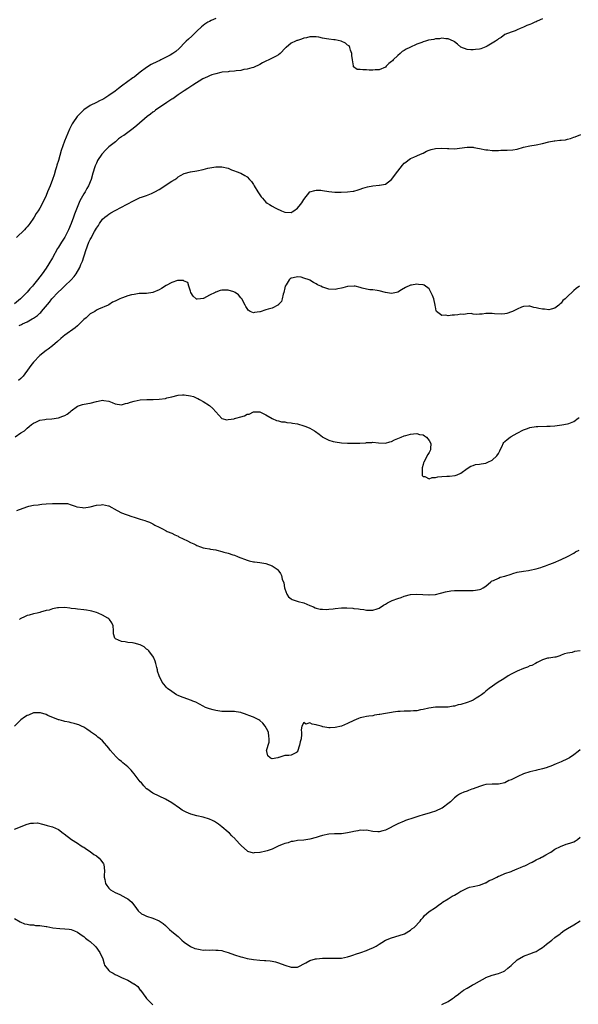
# Model space of a CAD drawing. Units: inches. Extents: x 2511000 to 2514000, y 1557000 to 1560000.
# Drawn here: x 2512367 to 2512544, y 1559151 to 1559464 of the extents above; entities that cross this region are included whole.
import ezdxf

# ---------------------------------------------------------------- set-up
doc = ezdxf.new("R2010")
doc.units = ezdxf.units.IN
doc.header["$MEASUREMENT"] = 0
doc.layers.add('LD25111557_10ft', color=151, linetype='Continuous')

msp = doc.modelspace()

# ---------------------------------------------------------------- linework, layer by layer
at = {"layer": 'LD25111557_10ft'}
for points, elevation in [([(2512533, 1559464.03), (2512531.32, 1559463.32), (2512531, 1559463.15), (2512530.58, 1559463), (2512529.49, 1559462.51), (2512529, 1559462.31), (2512528.04, 1559461.96), (2512527, 1559461.42), (2512525.93, 1559461), (2512525, 1559460.55), (2512524.29, 1559460.29), (2512523, 1559459.88), (2512521, 1559459.07), (2512519.85, 1559458.15), (2512519, 1559457.72), (2512518.65, 1559457.35), (2512518.06, 1559457), (2512517, 1559456.31), (2512515.43, 1559455.43), (2512515, 1559455.16), (2512513.44, 1559454.56), (2512513, 1559454.47), (2512511.71, 1559454.29), (2512511, 1559454.25), (2512510.23, 1559454.23), (2512509, 1559454.32), (2512507.05, 1559455.04), (2512505.99, 1559455.99), (2512505, 1559456.81), (2512504.9, 1559456.9), (2512504.74, 1559457), (2512503, 1559457.75), (2512502.3, 1559457.7), (2512501, 1559457.9), (2512500.26, 1559457.74), (2512499, 1559457.68), (2512498.46, 1559457.54), (2512496.75, 1559457.25), (2512495.8, 1559457), (2512495, 1559456.76), (2512494.59, 1559456.59), (2512493, 1559456.01), (2512490.76, 1559455), (2512489.6, 1559454.4), (2512489, 1559453.96), (2512488.36, 1559453.64), (2512487.7, 1559453), (2512487, 1559452.42), (2512485.52, 1559451), (2512485.24, 1559450.76), (2512485, 1559450.48), (2512484.14, 1559449.86), (2512483.31, 1559449), (2512483, 1559448.7), (2512481, 1559447.86), (2512479.81, 1559447.81), (2512479, 1559447.75), (2512477.8, 1559447.8), (2512477, 1559447.86), (2512475.82, 1559447.82), (2512475, 1559447.99), (2512473.99, 1559447.99), (2512472.85, 1559448.85), (2512472.83, 1559449), (2512472.86, 1559449.14), (2512472.51, 1559451), (2512472.37, 1559452.37), (2512472.34, 1559453), (2512471.89, 1559454.11), (2512471.65, 1559455), (2512471.44, 1559455.44), (2512471, 1559455.72), (2512470.35, 1559456.35), (2512468.95, 1559456.95), (2512467, 1559457.37), (2512466.56, 1559457.44), (2512465, 1559457.61), (2512464.23, 1559457.77), (2512463, 1559457.94), (2512461.79, 1559458.21), (2512461, 1559458.35), (2512459, 1559458.39), (2512457.93, 1559458.07), (2512457, 1559457.89), (2512456.34, 1559457.66), (2512455, 1559457.22), (2512454.82, 1559457.18), (2512454.39, 1559457), (2512453, 1559456.31), (2512451.38, 1559455), (2512451.19, 1559454.81), (2512449.55, 1559453), (2512449, 1559452.6), (2512448.2, 1559452.2), (2512447, 1559451.52), (2512445.92, 1559451), (2512445, 1559450.59), (2512443.92, 1559450.08), (2512443, 1559449.57), (2512441, 1559448.63), (2512440.54, 1559448.54), (2512439, 1559448.07), (2512437.92, 1559447.92), (2512437, 1559447.66), (2512435.52, 1559447.52), (2512435, 1559447.39), (2512433.32, 1559447.32), (2512433, 1559447.26), (2512431.09, 1559447.09), (2512430.62, 1559447), (2512429, 1559446.62), (2512427.78, 1559446.22), (2512427, 1559445.94), (2512426.34, 1559445.66), (2512424.89, 1559445), (2512421.77, 1559443), (2512420.13, 1559441.87), (2512419, 1559441.17), (2512417, 1559439.86), (2512415.32, 1559438.68), (2512415, 1559438.49), (2512413.48, 1559437.48), (2512409.87, 1559435), (2512409.39, 1559434.61), (2512409, 1559434.35), (2512408.26, 1559433.74), (2512407.22, 1559433), (2512403.87, 1559430.13), (2512402.76, 1559429.24), (2512401, 1559427.96), (2512399.7, 1559427), (2512399.27, 1559426.73), (2512399, 1559426.5), (2512398.1, 1559425.9), (2512397.05, 1559425), (2512395, 1559423.34), (2512393.82, 1559422.18), (2512393, 1559421.28), (2512392.79, 1559421), (2512391.42, 1559419), (2512391.27, 1559418.73), (2512391, 1559418.16), (2512390.64, 1559417.36), (2512390.5, 1559417), (2512389.9, 1559415), (2512389.34, 1559413), (2512388.55, 1559411), (2512387.95, 1559410.05), (2512387.42, 1559409), (2512387, 1559408.36), (2512385.79, 1559406.21), (2512384.1, 1559401.9), (2512383.78, 1559401), (2512383, 1559398.92), (2512382.14, 1559397), (2512381, 1559394.63), (2512379.92, 1559393), (2512379, 1559391.47), (2512378.69, 1559391), (2512377, 1559388.01), (2512375.88, 1559386.12), (2512375, 1559384.78), (2512373.75, 1559383), (2512372.26, 1559381), (2512371, 1559379.41), (2512370.67, 1559379), (2512369.87, 1559378.13), (2512369, 1559377.12), (2512366.91, 1559375), (2512365, 1559373.37)], 6820), ([(2512429, 1559464.22), (2512427.51, 1559463.51), (2512427, 1559463.28), (2512426.49, 1559463), (2512425.57, 1559462.43), (2512425, 1559462), (2512424.45, 1559461.55), (2512423, 1559460.15), (2512421.43, 1559458.57), (2512420.35, 1559457.65), (2512419.63, 1559457), (2512419, 1559456.34), (2512417.64, 1559455), (2512417.33, 1559454.67), (2512416.28, 1559453.72), (2512415.38, 1559453), (2512414.55, 1559452.55), (2512411.52, 1559451), (2512411.16, 1559450.84), (2512410.51, 1559450.51), (2512408.48, 1559449.52), (2512407, 1559448.6), (2512405, 1559447.12), (2512403, 1559445.56), (2512402.66, 1559445.34), (2512402.22, 1559445), (2512401, 1559444.13), (2512399, 1559442.62), (2512398.05, 1559441.95), (2512397, 1559441.06), (2512395, 1559439.65), (2512393.97, 1559439), (2512393.35, 1559438.65), (2512393, 1559438.42), (2512392.01, 1559437.99), (2512391, 1559437.46), (2512389, 1559436.5), (2512387, 1559435.12), (2512385, 1559433.14), (2512384.88, 1559433), (2512383.48, 1559431), (2512383.31, 1559430.69), (2512383, 1559430.07), (2512382.48, 1559429), (2512380.89, 1559425.11), (2512379.82, 1559422.18), (2512378.93, 1559419), (2512378.47, 1559417.53), (2512378.33, 1559417), (2512378.04, 1559416.04), (2512377.53, 1559414.47), (2512377.07, 1559413), (2512376.33, 1559411), (2512375.5, 1559409), (2512375, 1559407.82), (2512373.6, 1559405), (2512373, 1559403.87), (2512372.46, 1559403), (2512371.87, 1559402.13), (2512371.22, 1559401), (2512371, 1559400.66), (2512369.85, 1559399), (2512369.46, 1559398.54), (2512369, 1559397.93), (2512368.53, 1559397.47), (2512368.11, 1559397), (2512365.54, 1559394.46)], 6810), ([(2512366.47, 1559366.47), (2512367.2, 1559366.8), (2512367.51, 1559367), (2512369, 1559367.7), (2512370.62, 1559368.61), (2512371, 1559368.81), (2512372.29, 1559369.71), (2512373, 1559370.41), (2512373.33, 1559370.67), (2512373.56, 1559371), (2512376.07, 1559373.93), (2512376.87, 1559375), (2512378.83, 1559377.17), (2512379.89, 1559378.11), (2512381, 1559379.16), (2512383.03, 1559381), (2512383.89, 1559382.11), (2512384.54, 1559383), (2512385.71, 1559385), (2512386.09, 1559385.91), (2512386.59, 1559387), (2512387, 1559388.37), (2512387.24, 1559389), (2512387.63, 1559390.37), (2512388.63, 1559393), (2512388.76, 1559393.24), (2512389, 1559393.83), (2512389.47, 1559394.53), (2512389.69, 1559395), (2512390.46, 1559396.46), (2512390.77, 1559397), (2512391, 1559397.45), (2512391.64, 1559398.36), (2512392.03, 1559399), (2512393, 1559400.3), (2512393.75, 1559401), (2512394.44, 1559401.56), (2512395, 1559401.94), (2512395.65, 1559402.35), (2512397, 1559403.1), (2512399, 1559404.13), (2512400.61, 1559405), (2512403, 1559406.32), (2512403.49, 1559406.51), (2512405, 1559407.24), (2512405.38, 1559407.38), (2512407, 1559407.9), (2512408.51, 1559408.51), (2512409, 1559408.67), (2512409.61, 1559409), (2512411, 1559409.82), (2512415, 1559412.39), (2512416, 1559413), (2512416.59, 1559413.41), (2512417, 1559413.8), (2512417.81, 1559414.19), (2512419, 1559414.91), (2512421, 1559415.37), (2512423, 1559415.71), (2512425, 1559416.15), (2512426.53, 1559416.53), (2512429, 1559417.01), (2512431, 1559417.04), (2512433, 1559416.53), (2512434.04, 1559416.04), (2512435, 1559415.77), (2512435.5, 1559415.5), (2512437, 1559414.97), (2512438.25, 1559414.25), (2512439, 1559413.78), (2512439.8, 1559413), (2512440.36, 1559412.36), (2512441, 1559411.36), (2512441.19, 1559411), (2512442.39, 1559409), (2512443, 1559408.08), (2512443.48, 1559407.48), (2512443.94, 1559407), (2512445, 1559405.79), (2512445.43, 1559405.43), (2512446.14, 1559405), (2512446.64, 1559404.64), (2512447, 1559404.51), (2512447.91, 1559403.91), (2512449, 1559403.47), (2512449.3, 1559403.3), (2512449.95, 1559403), (2512451, 1559402.57), (2512453, 1559402.51), (2512453.34, 1559402.66), (2512453.85, 1559403), (2512455, 1559403.83), (2512455.99, 1559405), (2512456.42, 1559405.58), (2512457, 1559406.63), (2512459, 1559408.99), (2512460.54, 1559409.46), (2512461, 1559409.62), (2512462.45, 1559409.55), (2512463, 1559409.5), (2512465, 1559409.16), (2512466.94, 1559408.94), (2512468.93, 1559408.93), (2512471, 1559409.02), (2512472.76, 1559409.24), (2512473, 1559409.29), (2512474.36, 1559409.64), (2512475, 1559409.85), (2512475.83, 1559410.17), (2512477.36, 1559410.64), (2512479, 1559410.95), (2512481, 1559411.12), (2512481.17, 1559411.17), (2512483, 1559411.52), (2512485, 1559412.93), (2512487, 1559415.66), (2512488.46, 1559417.54), (2512489, 1559418.13), (2512489.47, 1559418.53), (2512490.21, 1559419), (2512491, 1559419.61), (2512492.06, 1559420.06), (2512493, 1559420.5), (2512494.17, 1559421), (2512495, 1559421.38), (2512496.05, 1559421.95), (2512497, 1559422.26), (2512497.54, 1559422.46), (2512499, 1559422.83), (2512501, 1559422.98), (2512502.82, 1559422.82), (2512503.19, 1559422.81), (2512505, 1559422.74), (2512509, 1559423.22), (2512509.23, 1559423.23), (2512511, 1559423.2), (2512511.19, 1559423.19), (2512513, 1559422.87), (2512515, 1559422.42), (2512515.6, 1559422.4), (2512517, 1559422.21), (2512518.18, 1559422.18), (2512519, 1559422.24), (2512519.74, 1559422.26), (2512521, 1559422.27), (2512521.74, 1559422.26), (2512523.63, 1559422.37), (2512525, 1559422.65), (2512527, 1559423.22), (2512529, 1559423.65), (2512531, 1559424), (2512533, 1559424.46), (2512535, 1559424.98), (2512536.72, 1559425.28), (2512537, 1559425.31), (2512538.57, 1559425.43), (2512539, 1559425.5), (2512540.39, 1559425.61), (2512541, 1559425.79), (2512541.98, 1559426.02), (2512543, 1559426.38), (2512543.42, 1559426.58), (2512545.25, 1559427.25)], 6830), ([(2512544.78, 1559379), (2512543.73, 1559378.27), (2512543, 1559377.63), (2512542.64, 1559377.36), (2512541, 1559375.73), (2512540.21, 1559375), (2512539.55, 1559374.45), (2512539, 1559373.64), (2512538.63, 1559373.37), (2512538.27, 1559373), (2512537, 1559372.05), (2512535.76, 1559371.76), (2512535, 1559371.52), (2512533.67, 1559371.67), (2512533, 1559371.67), (2512531.9, 1559371.9), (2512531, 1559372.13), (2512530.24, 1559372.24), (2512529, 1559372.66), (2512528.63, 1559372.63), (2512527, 1559372.6), (2512526.33, 1559372.33), (2512525, 1559371.74), (2512523.52, 1559371), (2512523.19, 1559370.81), (2512521.69, 1559370.31), (2512521, 1559370.21), (2512519.85, 1559370.15), (2512517.75, 1559370.25), (2512517, 1559370.31), (2512515, 1559370.29), (2512513.85, 1559370.15), (2512513, 1559370.14), (2512512, 1559370), (2512511, 1559370.12), (2512510.29, 1559370.29), (2512509, 1559370.18), (2512507.98, 1559370.02), (2512507, 1559370.08), (2512506.08, 1559369.92), (2512505, 1559369.8), (2512504.23, 1559369.77), (2512503, 1559369.56), (2512502.25, 1559369.75), (2512501, 1559369.71), (2512499.33, 1559371), (2512499.2, 1559371.2), (2512499, 1559372.42), (2512498.9, 1559372.9), (2512498.89, 1559373), (2512498.4, 1559375), (2512498.06, 1559376.06), (2512497, 1559378.19), (2512495.34, 1559379.34), (2512495, 1559379.45), (2512493.57, 1559379.57), (2512493, 1559379.61), (2512491.34, 1559379.34), (2512491, 1559379.31), (2512489.39, 1559378.61), (2512488.12, 1559377.88), (2512487, 1559377.13), (2512486.55, 1559377), (2512485, 1559376.68), (2512483, 1559377), (2512481, 1559377.56), (2512480.39, 1559377.61), (2512479, 1559377.82), (2512478.09, 1559377.91), (2512477, 1559378.07), (2512475.57, 1559378.43), (2512475, 1559378.64), (2512473.39, 1559379), (2512473.06, 1559379.06), (2512471, 1559378.95), (2512469.46, 1559378.54), (2512469, 1559378.39), (2512467.84, 1559378.16), (2512467, 1559377.96), (2512465, 1559378.07), (2512463.41, 1559378.59), (2512463, 1559378.7), (2512462.45, 1559379), (2512461.45, 1559379.45), (2512461, 1559379.73), (2512460.14, 1559380.14), (2512459, 1559380.9), (2512458.92, 1559380.92), (2512458.78, 1559381), (2512457, 1559381.61), (2512456.16, 1559381.84), (2512455, 1559382.01), (2512453.64, 1559381.64), (2512453, 1559381.55), (2512452.69, 1559381.31), (2512452.39, 1559381), (2512451.46, 1559379.46), (2512451.16, 1559379), (2512451, 1559378.49), (2512450.66, 1559377), (2512450.48, 1559376.48), (2512450.17, 1559375), (2512449.89, 1559374.11), (2512449, 1559373.15), (2512448.94, 1559373.06), (2512447, 1559372.05), (2512445.7, 1559371.7), (2512445, 1559371.45), (2512443.11, 1559370.89), (2512443, 1559370.85), (2512441.32, 1559370.68), (2512441, 1559370.52), (2512439.98, 1559371), (2512439.35, 1559371.35), (2512439, 1559371.88), (2512438.59, 1559372.59), (2512438.4, 1559373), (2512437.27, 1559375), (2512437, 1559375.36), (2512436.23, 1559376.23), (2512435.23, 1559377), (2512435, 1559377.15), (2512434.81, 1559377.19), (2512433, 1559377.79), (2512432.27, 1559377.73), (2512431, 1559377.71), (2512430.38, 1559377.62), (2512429, 1559377.09), (2512428.92, 1559377.08), (2512428.81, 1559377), (2512427, 1559376.11), (2512425.13, 1559375.13), (2512425, 1559375.09), (2512424.15, 1559375), (2512423.07, 1559374.93), (2512423, 1559374.89), (2512422.91, 1559374.91), (2512422.79, 1559375), (2512421.86, 1559375.86), (2512421.13, 1559377), (2512421, 1559377.4), (2512420.4, 1559379), (2512420.15, 1559380.15), (2512419, 1559380.65), (2512418.79, 1559380.79), (2512417, 1559380.82), (2512416.79, 1559380.79), (2512415, 1559380.21), (2512413.26, 1559379.26), (2512411.72, 1559378.28), (2512411, 1559377.87), (2512409, 1559376.99), (2512407, 1559376.72), (2512406.74, 1559376.74), (2512404.68, 1559376.68), (2512403, 1559376.4), (2512402.24, 1559376.24), (2512401, 1559375.91), (2512399.33, 1559375.33), (2512399, 1559375.23), (2512398.43, 1559375), (2512397, 1559374.26), (2512396.1, 1559373.9), (2512395, 1559373.14), (2512394.9, 1559373.1), (2512394.74, 1559373), (2512391.71, 1559371.71), (2512391, 1559371.38), (2512390.5, 1559371), (2512389, 1559370.2), (2512388.36, 1559369.64), (2512387.75, 1559369), (2512387, 1559368.38), (2512385.32, 1559366.68), (2512385, 1559366.45), (2512384.21, 1559365.79), (2512381, 1559363.48), (2512380.41, 1559363), (2512379.66, 1559362.34), (2512378.62, 1559361.38), (2512377, 1559360), (2512375.62, 1559359), (2512375, 1559358.57), (2512372.99, 1559357.01), (2512371, 1559354.83), (2512370.2, 1559353.8), (2512369.66, 1559353), (2512367.66, 1559350.34), (2512367, 1559349.7), (2512366.26, 1559349)], 6840), ([(2512365.14, 1559331.14), (2512367, 1559332.36), (2512368.08, 1559333), (2512368.6, 1559333.4), (2512369, 1559333.84), (2512369.63, 1559334.37), (2512370.41, 1559335), (2512371, 1559335.42), (2512371.77, 1559335.77), (2512373, 1559336.39), (2512374.65, 1559336.65), (2512375, 1559336.75), (2512376.82, 1559336.82), (2512379, 1559337.1), (2512380.37, 1559337.63), (2512381, 1559337.9), (2512381.69, 1559338.31), (2512382.63, 1559339), (2512383, 1559339.36), (2512385, 1559340.86), (2512386.6, 1559341.4), (2512388.28, 1559341.72), (2512389, 1559341.84), (2512391, 1559342.34), (2512391.58, 1559342.42), (2512393, 1559342.71), (2512393.36, 1559342.64), (2512395, 1559342.48), (2512395.99, 1559342.01), (2512397, 1559341.61), (2512399, 1559341.23), (2512400.32, 1559341.68), (2512401, 1559341.79), (2512401.87, 1559342.13), (2512403, 1559342.46), (2512405, 1559342.85), (2512407.08, 1559342.92), (2512409.07, 1559342.93), (2512411, 1559343.05), (2512413, 1559343.32), (2512413.47, 1559343.47), (2512415, 1559343.83), (2512417, 1559344.37), (2512418.44, 1559344.44), (2512419, 1559344.5), (2512421, 1559344.14), (2512421.89, 1559343.89), (2512423, 1559343.41), (2512423.32, 1559343.32), (2512423.81, 1559343), (2512425, 1559342.38), (2512427, 1559341.03), (2512428.13, 1559340.13), (2512430.97, 1559336.97), (2512431, 1559336.95), (2512432.52, 1559336.52), (2512433, 1559336.6), (2512434.86, 1559336.86), (2512435, 1559336.91), (2512435.43, 1559337), (2512437, 1559337.49), (2512438.19, 1559337.81), (2512439, 1559338.25), (2512439.67, 1559338.33), (2512441, 1559339), (2512443, 1559339.05), (2512445, 1559338.11), (2512446.94, 1559336.94), (2512448.32, 1559336.32), (2512449, 1559336.18), (2512449.91, 1559335.91), (2512451, 1559335.84), (2512451.68, 1559335.68), (2512453, 1559335.59), (2512453.48, 1559335.48), (2512455, 1559335.23), (2512457, 1559334.64), (2512457.65, 1559334.35), (2512459, 1559333.8), (2512460.41, 1559333), (2512460.76, 1559332.76), (2512461.93, 1559331.93), (2512463, 1559331.07), (2512463.12, 1559331), (2512465, 1559330.04), (2512466.37, 1559329.63), (2512467, 1559329.46), (2512469, 1559329.2), (2512471, 1559329.12), (2512472.91, 1559329.09), (2512474.91, 1559329.09), (2512476.81, 1559329.19), (2512477, 1559329.24), (2512478.72, 1559329.28), (2512479, 1559329.37), (2512480.86, 1559329.14), (2512483, 1559329.04), (2512484.45, 1559329.55), (2512485, 1559329.64), (2512485.9, 1559330.1), (2512487, 1559330.54), (2512488.06, 1559331), (2512489, 1559331.37), (2512489.48, 1559331.48), (2512491, 1559331.97), (2512492, 1559332), (2512493, 1559332.19), (2512493.87, 1559331.87), (2512495, 1559331.73), (2512495.43, 1559331.43), (2512496.08, 1559331), (2512497, 1559329.94), (2512497.47, 1559329), (2512497.35, 1559327.35), (2512497.37, 1559327), (2512497.31, 1559326.69), (2512497, 1559326.11), (2512496.56, 1559325.44), (2512495.22, 1559323), (2512495.19, 1559322.81), (2512495, 1559322.25), (2512494.74, 1559321.26), (2512494.68, 1559320.68), (2512494.74, 1559319), (2512494.76, 1559318.76), (2512495, 1559318.42), (2512495.55, 1559318.45), (2512497, 1559317.72), (2512497.86, 1559318.14), (2512499, 1559318.16), (2512499.66, 1559318.34), (2512501, 1559318.49), (2512502.58, 1559318.58), (2512503, 1559318.59), (2512503.43, 1559318.57), (2512505.24, 1559318.76), (2512505.9, 1559319), (2512507, 1559319.49), (2512509, 1559321), (2512510.19, 1559321.81), (2512511, 1559322), (2512511.74, 1559322.26), (2512513, 1559322.35), (2512513.51, 1559322.49), (2512515, 1559322.74), (2512515.19, 1559322.81), (2512515.64, 1559323), (2512517, 1559323.65), (2512518.53, 1559325), (2512519, 1559325.81), (2512519.41, 1559326.59), (2512519.58, 1559327), (2512520.14, 1559328.14), (2512520.53, 1559329), (2512520.72, 1559329.28), (2512521, 1559329.56), (2512521.75, 1559330.25), (2512522.75, 1559331), (2512523, 1559331.16), (2512525, 1559332.24), (2512527, 1559333.27), (2512528.27, 1559333.73), (2512529, 1559334.05), (2512531, 1559334.39), (2512531.57, 1559334.43), (2512534.45, 1559334.45), (2512535, 1559334.48), (2512535.47, 1559334.53), (2512537, 1559334.62), (2512539.14, 1559334.86), (2512541, 1559335.21), (2512541.37, 1559335.37), (2512543, 1559335.98), (2512544.38, 1559337), (2512544.72, 1559337.28)], 6850), ([(2512365.69, 1559307.69), (2512368.85, 1559308.85), (2512369.48, 1559309), (2512371, 1559309.32), (2512372.52, 1559309.48), (2512373, 1559309.59), (2512373.69, 1559309.69), (2512375, 1559309.78), (2512377, 1559309.86), (2512378.13, 1559309.87), (2512379, 1559309.92), (2512380.15, 1559309.85), (2512381, 1559309.93), (2512381.84, 1559309.84), (2512383, 1559309.49), (2512384.23, 1559309), (2512384.81, 1559308.81), (2512386.57, 1559308.57), (2512387, 1559308.55), (2512389, 1559308.8), (2512391, 1559309.31), (2512392.54, 1559309.46), (2512393, 1559309.58), (2512394.88, 1559309.12), (2512395, 1559309.11), (2512397.6, 1559307.6), (2512399, 1559306.9), (2512402.27, 1559305.73), (2512403, 1559305.53), (2512404.93, 1559304.93), (2512405, 1559304.89), (2512406.49, 1559304.49), (2512407, 1559304.25), (2512407.92, 1559303.92), (2512409, 1559303.38), (2512409.63, 1559303), (2512411, 1559302.37), (2512412.31, 1559301.69), (2512413, 1559301.32), (2512413.2, 1559301.2), (2512413.59, 1559301), (2512415, 1559300.41), (2512415.94, 1559299.94), (2512417, 1559299.45), (2512417.29, 1559299.29), (2512420.05, 1559297.95), (2512421, 1559297.47), (2512422.06, 1559297), (2512422.68, 1559296.68), (2512423, 1559296.49), (2512424.14, 1559296.14), (2512425, 1559295.74), (2512425.69, 1559295.69), (2512427, 1559295.42), (2512427.38, 1559295.38), (2512429, 1559295.1), (2512429.33, 1559295), (2512431, 1559294.58), (2512431.61, 1559294.39), (2512433, 1559294.03), (2512434.45, 1559293.55), (2512435, 1559293.42), (2512435.95, 1559293), (2512436.71, 1559292.71), (2512437, 1559292.58), (2512438.12, 1559292.12), (2512439, 1559291.81), (2512439.64, 1559291.64), (2512441, 1559291.36), (2512441.31, 1559291.31), (2512443, 1559291.12), (2512445, 1559290.79), (2512447, 1559290.06), (2512448.51, 1559289), (2512448.78, 1559288.78), (2512449.66, 1559287.66), (2512449.94, 1559287), (2512450.17, 1559285.83), (2512450.65, 1559284.65), (2512450.92, 1559283), (2512451, 1559282.75), (2512451.69, 1559281), (2512452.18, 1559280.18), (2512453, 1559279.51), (2512453.32, 1559279.32), (2512455.27, 1559278.73), (2512457, 1559278.32), (2512459, 1559277.44), (2512460.09, 1559277), (2512460.68, 1559276.68), (2512461, 1559276.58), (2512462.27, 1559276.27), (2512463, 1559276.21), (2512464.19, 1559276.19), (2512465, 1559276.24), (2512466.35, 1559276.35), (2512467, 1559276.44), (2512469, 1559276.65), (2512470.72, 1559276.72), (2512472.63, 1559276.63), (2512473, 1559276.52), (2512474.42, 1559276.42), (2512475, 1559276.21), (2512476.14, 1559276.14), (2512477, 1559275.93), (2512477.99, 1559275.99), (2512479, 1559275.94), (2512480.4, 1559276.4), (2512481, 1559276.56), (2512482.46, 1559277.54), (2512483, 1559277.83), (2512483.68, 1559278.32), (2512485.22, 1559279), (2512487, 1559279.66), (2512487.99, 1559279.99), (2512489, 1559280.36), (2512491, 1559280.88), (2512493, 1559281.02), (2512496.84, 1559280.84), (2512497, 1559280.82), (2512499, 1559280.96), (2512500.6, 1559281.4), (2512501, 1559281.46), (2512502.18, 1559281.82), (2512503.88, 1559282.12), (2512505, 1559282.2), (2512505.76, 1559282.24), (2512507, 1559282.22), (2512507.77, 1559282.23), (2512509, 1559282.18), (2512509.79, 1559282.21), (2512511, 1559282.2), (2512511.74, 1559282.26), (2512513, 1559282.47), (2512513.41, 1559282.59), (2512514.17, 1559283), (2512515, 1559283.54), (2512516.56, 1559285), (2512516.8, 1559285.2), (2512517, 1559285.29), (2512517.42, 1559285.42), (2512519, 1559286.16), (2512519.6, 1559286.4), (2512521, 1559286.75), (2512523, 1559287.42), (2512523.59, 1559287.59), (2512525, 1559288.04), (2512527, 1559288.4), (2512528.61, 1559288.61), (2512529, 1559288.64), (2512531, 1559289.06), (2512532.46, 1559289.54), (2512533, 1559289.76), (2512533.93, 1559290.07), (2512535, 1559290.48), (2512536.49, 1559291), (2512539, 1559292.07), (2512540.98, 1559292.98), (2512543, 1559294.1), (2512543.55, 1559294.45), (2512544.71, 1559295)], 6860), ([(2512545.02, 1559263.02), (2512543.25, 1559262.75), (2512542.52, 1559262.52), (2512541, 1559262.25), (2512539.98, 1559262.02), (2512539, 1559261.58), (2512538.58, 1559261.42), (2512537.25, 1559261), (2512537, 1559260.95), (2512535, 1559260.7), (2512534.62, 1559260.62), (2512533, 1559260.13), (2512531.3, 1559259.3), (2512530.79, 1559259), (2512529.63, 1559258.38), (2512529, 1559258.19), (2512528.2, 1559257.8), (2512527, 1559257.39), (2512525, 1559256.55), (2512523, 1559255.54), (2512522.09, 1559255), (2512521, 1559254.29), (2512520.19, 1559253.81), (2512518.95, 1559253), (2512516, 1559251), (2512515, 1559250.13), (2512514.41, 1559249.59), (2512513.66, 1559249), (2512513, 1559248.55), (2512511.91, 1559247.91), (2512511, 1559247.35), (2512510.21, 1559247), (2512509, 1559246.55), (2512507, 1559245.97), (2512506.2, 1559245.8), (2512505, 1559245.44), (2512504.61, 1559245.4), (2512503, 1559245.07), (2512501.03, 1559245.03), (2512499, 1559245.09), (2512496.8, 1559244.8), (2512495, 1559244.29), (2512494.23, 1559244.23), (2512493, 1559243.94), (2512491.92, 1559243.92), (2512491, 1559243.83), (2512489, 1559243.78), (2512487.69, 1559243.69), (2512487, 1559243.66), (2512485.47, 1559243.47), (2512485, 1559243.43), (2512483, 1559243.09), (2512481.24, 1559242.76), (2512481, 1559242.7), (2512479.51, 1559242.49), (2512479, 1559242.37), (2512477.76, 1559242.24), (2512477, 1559242.09), (2512476.05, 1559241.95), (2512475, 1559241.65), (2512474.48, 1559241.52), (2512473, 1559240.87), (2512471, 1559239.9), (2512469, 1559239.04), (2512467, 1559238.59), (2512465.45, 1559238.55), (2512465, 1559238.52), (2512463.15, 1559238.85), (2512462.88, 1559238.88), (2512462.54, 1559239), (2512461.33, 1559239.33), (2512461, 1559239.48), (2512459.67, 1559239.67), (2512459, 1559240.12), (2512457.69, 1559239.69), (2512457, 1559240.23), (2512456.41, 1559239), (2512456.17, 1559237.83), (2512456.35, 1559237), (2512456.36, 1559236.36), (2512456.16, 1559235), (2512455.92, 1559234.08), (2512455.71, 1559233), (2512455.06, 1559230.94), (2512455, 1559230.82), (2512454.7, 1559230.7), (2512453, 1559229.77), (2512452.3, 1559229.71), (2512451, 1559229.73), (2512449.06, 1559229.06), (2512448.95, 1559229.05), (2512448.82, 1559229), (2512447, 1559228.64), (2512446.7, 1559228.7), (2512446.29, 1559229), (2512445.63, 1559229.63), (2512445.25, 1559231), (2512445.22, 1559231.22), (2512445.65, 1559233), (2512446.01, 1559233.99), (2512446.04, 1559235), (2512445.9, 1559235.9), (2512445.83, 1559237), (2512445.57, 1559237.57), (2512444.79, 1559239), (2512443.95, 1559239.95), (2512443, 1559240.84), (2512442.76, 1559241), (2512441, 1559241.85), (2512439.52, 1559242.48), (2512439, 1559242.66), (2512438.12, 1559243), (2512437.25, 1559243.25), (2512437, 1559243.34), (2512435.55, 1559243.55), (2512435, 1559243.66), (2512433.66, 1559243.66), (2512433, 1559243.7), (2512431.69, 1559243.69), (2512431, 1559243.72), (2512429, 1559243.98), (2512428.21, 1559244.21), (2512427, 1559244.51), (2512425.78, 1559245), (2512425, 1559245.36), (2512422.62, 1559246.62), (2512421.69, 1559247), (2512421.24, 1559247.24), (2512419.78, 1559247.78), (2512419, 1559248.03), (2512418.29, 1559248.29), (2512417, 1559248.77), (2512416.52, 1559249), (2512415, 1559250.06), (2512413.68, 1559251), (2512413.37, 1559251.37), (2512413, 1559251.76), (2512411.97, 1559253), (2512410.97, 1559255), (2512410.52, 1559256.52), (2512410.43, 1559257), (2512410.27, 1559257.73), (2512409.96, 1559259), (2512409.74, 1559259.74), (2512409.2, 1559261), (2512407.74, 1559263), (2512407.35, 1559263.35), (2512407, 1559263.58), (2512406.25, 1559264.25), (2512404.93, 1559264.93), (2512403, 1559265.46), (2512402.47, 1559265.53), (2512401, 1559265.67), (2512400.14, 1559265.86), (2512399, 1559265.95), (2512397.13, 1559266.87), (2512397, 1559266.9), (2512396.9, 1559267), (2512396.42, 1559268.42), (2512396.49, 1559269), (2512396.49, 1559269.51), (2512396.34, 1559271), (2512395.91, 1559271.91), (2512395.21, 1559273), (2512395, 1559273.16), (2512394.61, 1559273.39), (2512393, 1559274.38), (2512391.59, 1559275), (2512391, 1559275.23), (2512389.59, 1559275.59), (2512389, 1559275.78), (2512387.9, 1559275.9), (2512387, 1559276.05), (2512385, 1559276.21), (2512384.33, 1559276.33), (2512383, 1559276.51), (2512382.59, 1559276.59), (2512381, 1559276.79), (2512379, 1559276.73), (2512378.64, 1559276.64), (2512377, 1559276.34), (2512375.99, 1559275.99), (2512375, 1559275.79), (2512373.27, 1559275.27), (2512373, 1559275.23), (2512372.14, 1559275), (2512371, 1559274.75), (2512369.65, 1559274.35), (2512369, 1559274.21), (2512368.14, 1559273.86), (2512367, 1559273.28), (2512366.79, 1559273.21), (2512366.52, 1559273)], 6870), ([(2512545, 1559231.54), (2512544.4, 1559231), (2512543, 1559229.89), (2512541.61, 1559229), (2512541, 1559228.63), (2512539, 1559227.67), (2512537.4, 1559227), (2512535.69, 1559226.31), (2512535, 1559226.13), (2512534.2, 1559225.8), (2512533, 1559225.51), (2512532.63, 1559225.37), (2512531.24, 1559225), (2512530.95, 1559224.95), (2512529, 1559224.49), (2512527, 1559223.85), (2512525.2, 1559223), (2512523.67, 1559222.33), (2512523, 1559221.91), (2512522.3, 1559221.7), (2512521, 1559221.01), (2512519, 1559220.61), (2512518.59, 1559220.59), (2512517, 1559220.6), (2512515, 1559220.44), (2512514.25, 1559220.25), (2512513, 1559219.86), (2512511, 1559219.13), (2512510.58, 1559219), (2512509.43, 1559218.57), (2512509, 1559218.39), (2512507.98, 1559218.02), (2512507, 1559217.58), (2512506.62, 1559217.38), (2512506.02, 1559217), (2512505, 1559216.21), (2512503.74, 1559215), (2512503.35, 1559214.65), (2512501.13, 1559213), (2512501, 1559212.93), (2512499, 1559212.02), (2512497.58, 1559211.58), (2512497, 1559211.38), (2512495, 1559210.8), (2512493.64, 1559210.36), (2512492.11, 1559209.89), (2512489.45, 1559209), (2512489, 1559208.84), (2512487, 1559207.98), (2512483, 1559205.9), (2512482.25, 1559205.75), (2512481, 1559205.37), (2512480.57, 1559205.43), (2512479, 1559205.51), (2512477, 1559205.91), (2512476.12, 1559205.88), (2512475, 1559205.93), (2512474.25, 1559205.75), (2512473, 1559205.55), (2512472.56, 1559205.44), (2512471, 1559205.08), (2512469, 1559204.81), (2512468.8, 1559204.8), (2512467, 1559204.8), (2512466.78, 1559204.78), (2512465, 1559204.71), (2512463, 1559204.25), (2512461.93, 1559203.93), (2512461, 1559203.61), (2512459, 1559203.06), (2512457, 1559202.75), (2512455, 1559202.63), (2512453.61, 1559202.39), (2512453, 1559202.35), (2512452.03, 1559201.97), (2512451, 1559201.74), (2512450.49, 1559201.51), (2512449.14, 1559201), (2512447, 1559199.95), (2512445.34, 1559199.34), (2512445, 1559199.23), (2512443.11, 1559198.89), (2512443, 1559198.84), (2512441.24, 1559198.76), (2512441, 1559198.64), (2512439.2, 1559199.2), (2512439, 1559199.32), (2512437.24, 1559201), (2512437, 1559201.19), (2512435.31, 1559203), (2512435.15, 1559203.15), (2512434.16, 1559204.16), (2512433.35, 1559205), (2512433, 1559205.34), (2512431, 1559207.04), (2512429.87, 1559207.87), (2512428.66, 1559208.66), (2512427.98, 1559209), (2512427, 1559209.44), (2512425, 1559210.08), (2512423, 1559210.55), (2512421.06, 1559211.06), (2512419.63, 1559211.63), (2512418.35, 1559212.35), (2512417.44, 1559213), (2512415, 1559214.65), (2512413, 1559215.85), (2512411, 1559216.81), (2512409, 1559217.74), (2512407.08, 1559219.08), (2512407, 1559219.13), (2512406.07, 1559220.07), (2512405.34, 1559221), (2512405, 1559221.37), (2512403.41, 1559223.41), (2512403, 1559223.92), (2512402.48, 1559224.48), (2512402.05, 1559225), (2512401, 1559226.12), (2512399.42, 1559227.42), (2512399, 1559227.82), (2512398.3, 1559228.3), (2512397.62, 1559229), (2512397.29, 1559229.29), (2512395.43, 1559231.43), (2512395, 1559232.08), (2512393, 1559234.41), (2512392.26, 1559235), (2512391.52, 1559235.52), (2512391, 1559235.95), (2512390.37, 1559236.37), (2512389.46, 1559237), (2512389.19, 1559237.19), (2512389, 1559237.36), (2512387.97, 1559238.03), (2512387, 1559238.69), (2512386.3, 1559239), (2512385.45, 1559239.45), (2512385, 1559239.61), (2512383.93, 1559239.93), (2512383, 1559240.14), (2512382.31, 1559240.31), (2512381, 1559240.53), (2512380.66, 1559240.66), (2512379.18, 1559241), (2512378.93, 1559241.07), (2512375.54, 1559242.46), (2512375, 1559242.72), (2512373.26, 1559243.26), (2512373, 1559243.3), (2512371.27, 1559243.27), (2512371, 1559243.24), (2512369.43, 1559242.57), (2512369, 1559242.42), (2512368.15, 1559241.85), (2512366.96, 1559241), (2512365, 1559239.05)], 6880), ([(2512365, 1559206.31), (2512369, 1559207.82), (2512370.15, 1559208.15), (2512371, 1559208.22), (2512372.23, 1559208.23), (2512373.85, 1559207.85), (2512375, 1559207.53), (2512375.39, 1559207.39), (2512377, 1559207.01), (2512379, 1559206.13), (2512380.47, 1559205), (2512380.8, 1559204.8), (2512383.14, 1559203), (2512385, 1559201.85), (2512386.14, 1559201), (2512386.66, 1559200.66), (2512387, 1559200.49), (2512387.85, 1559199.85), (2512389, 1559199.13), (2512390.25, 1559198.25), (2512391, 1559197.74), (2512391.93, 1559197), (2512392.42, 1559196.42), (2512393.24, 1559195.24), (2512393.36, 1559195), (2512393.63, 1559193), (2512393.53, 1559191.53), (2512393.53, 1559191), (2512393.7, 1559190.3), (2512393.9, 1559189), (2512394.31, 1559188.31), (2512395, 1559187.54), (2512395.23, 1559187.23), (2512395.5, 1559187), (2512397, 1559186.14), (2512398.51, 1559185.49), (2512399.46, 1559185), (2512400.44, 1559184.44), (2512401, 1559184.08), (2512401.61, 1559183.61), (2512402.25, 1559183), (2512403.78, 1559181), (2512404.29, 1559180.29), (2512405.36, 1559179.36), (2512406.07, 1559179), (2512407, 1559178.57), (2512409, 1559177.9), (2512411, 1559177.06), (2512412.23, 1559176.23), (2512413, 1559175.57), (2512414.32, 1559174.32), (2512415, 1559173.74), (2512417, 1559172.13), (2512417.6, 1559171.6), (2512418.23, 1559171), (2512419, 1559170.36), (2512420.95, 1559168.95), (2512422.35, 1559168.35), (2512423, 1559168.18), (2512424.02, 1559168.02), (2512425, 1559167.82), (2512425.86, 1559167.86), (2512427, 1559167.73), (2512427.83, 1559167.83), (2512429, 1559167.79), (2512429.74, 1559167.74), (2512431, 1559167.62), (2512431.47, 1559167.47), (2512433, 1559167.06), (2512435, 1559166.28), (2512437, 1559165.64), (2512437.52, 1559165.52), (2512439, 1559165.16), (2512441, 1559164.77), (2512443, 1559164.54), (2512444.5, 1559164.5), (2512445, 1559164.45), (2512446.38, 1559164.38), (2512447, 1559164.29), (2512448.05, 1559164.05), (2512449, 1559163.77), (2512451, 1559163), (2512453, 1559162.38), (2512453.68, 1559162.32), (2512455, 1559162.32), (2512457.7, 1559163.7), (2512459, 1559164.51), (2512460.76, 1559165), (2512461.05, 1559165.05), (2512463, 1559165.24), (2512464.75, 1559165.25), (2512465, 1559165.27), (2512467, 1559165.19), (2512469, 1559165.22), (2512471, 1559165.6), (2512471.99, 1559166.01), (2512473, 1559166.26), (2512473.51, 1559166.49), (2512475.24, 1559167), (2512477, 1559167.71), (2512478.22, 1559168.22), (2512479, 1559168.52), (2512480.09, 1559169), (2512481, 1559169.64), (2512481.84, 1559170.16), (2512483.1, 1559170.9), (2512485, 1559171.7), (2512485.97, 1559171.97), (2512489.06, 1559173), (2512491, 1559174.18), (2512491.47, 1559174.53), (2512492.22, 1559175), (2512494.08, 1559177), (2512494.44, 1559177.56), (2512495, 1559178.2), (2512495.34, 1559178.66), (2512497, 1559180.06), (2512499, 1559181.39), (2512499.95, 1559182.05), (2512501, 1559182.85), (2512501.17, 1559183), (2512503, 1559184.08), (2512504.31, 1559185), (2512505, 1559185.31), (2512506.11, 1559185.89), (2512507, 1559186.49), (2512507.37, 1559186.63), (2512507.99, 1559187), (2512509, 1559187.52), (2512509.77, 1559187.77), (2512511, 1559188.04), (2512513, 1559188.43), (2512514.85, 1559189.15), (2512515, 1559189.19), (2512516.08, 1559189.92), (2512517, 1559190.24), (2512518.45, 1559191), (2512519, 1559191.26), (2512519.41, 1559191.41), (2512521, 1559192.13), (2512523, 1559192.85), (2512523.44, 1559193), (2512525, 1559193.65), (2512525.98, 1559194.02), (2512527, 1559194.45), (2512527.37, 1559194.63), (2512528.27, 1559195), (2512529, 1559195.4), (2512529.73, 1559195.73), (2512531, 1559196.46), (2512532.14, 1559197), (2512532.66, 1559197.34), (2512533, 1559197.48), (2512534.09, 1559198.09), (2512535.22, 1559198.78), (2512535.66, 1559199), (2512537, 1559199.93), (2512538.77, 1559200.77), (2512539, 1559200.9), (2512539.3, 1559201), (2512540.51, 1559201.49), (2512541, 1559201.56), (2512542.04, 1559201.96), (2512543, 1559202.21), (2512543.48, 1559202.52), (2512544.2, 1559203), (2512545, 1559203.71)], 6890), ([(2512365, 1559177.8), (2512366.78, 1559176.78), (2512368.14, 1559176.14), (2512369, 1559176.02), (2512369.79, 1559175.79), (2512371, 1559175.79), (2512371.66, 1559175.66), (2512373, 1559175.6), (2512375, 1559175.29), (2512375.27, 1559175.27), (2512377.13, 1559174.87), (2512379.38, 1559174.62), (2512381, 1559174.6), (2512382.4, 1559174.4), (2512383, 1559174.34), (2512384.09, 1559173.91), (2512385, 1559173.5), (2512385.73, 1559173), (2512386.44, 1559172.44), (2512387, 1559172.12), (2512387.6, 1559171.6), (2512388.4, 1559171), (2512389, 1559170.52), (2512390.62, 1559169), (2512390.79, 1559168.79), (2512392.16, 1559167), (2512393.05, 1559165), (2512393.44, 1559163.44), (2512393.65, 1559163), (2512395, 1559161.28), (2512395.26, 1559161), (2512396.4, 1559160.4), (2512397, 1559160.07), (2512397.73, 1559159.73), (2512399, 1559159.03), (2512401, 1559158.2), (2512402.89, 1559157.11), (2512403, 1559157.06), (2512404.18, 1559156.18), (2512405, 1559155.08), (2512405.04, 1559155.04), (2512406.73, 1559152.73), (2512407, 1559152.34), (2512407.69, 1559151.69), (2512409, 1559150.37)], 6900), ([(2512501, 1559150.51), (2512503, 1559151.4), (2512504.41, 1559152.41), (2512505, 1559152.8), (2512505.24, 1559153), (2512506.27, 1559153.73), (2512507, 1559154.41), (2512507.37, 1559154.63), (2512507.85, 1559155), (2512509, 1559155.72), (2512510.63, 1559156.63), (2512511, 1559156.82), (2512511.28, 1559157), (2512513, 1559157.91), (2512514.89, 1559159), (2512515, 1559159.05), (2512517, 1559159.78), (2512519, 1559160.33), (2512520.61, 1559161), (2512521, 1559161.2), (2512522.01, 1559161.99), (2512523, 1559162.84), (2512525, 1559164.66), (2512527, 1559165.87), (2512527.8, 1559166.2), (2512529, 1559166.6), (2512529.27, 1559166.73), (2512530.01, 1559167), (2512531, 1559167.39), (2512531.96, 1559167.96), (2512533, 1559168.61), (2512533.51, 1559169), (2512534.29, 1559169.71), (2512536, 1559171), (2512537, 1559171.82), (2512538.63, 1559173), (2512538.83, 1559173.17), (2512539, 1559173.29), (2512539.94, 1559174.06), (2512541, 1559174.69), (2512543, 1559175.84), (2512545, 1559177.05)], 6900)]:
    msp.add_lwpolyline(points, dxfattribs=dict(at, elevation=elevation))

doc.saveas('drawing.dxf')
